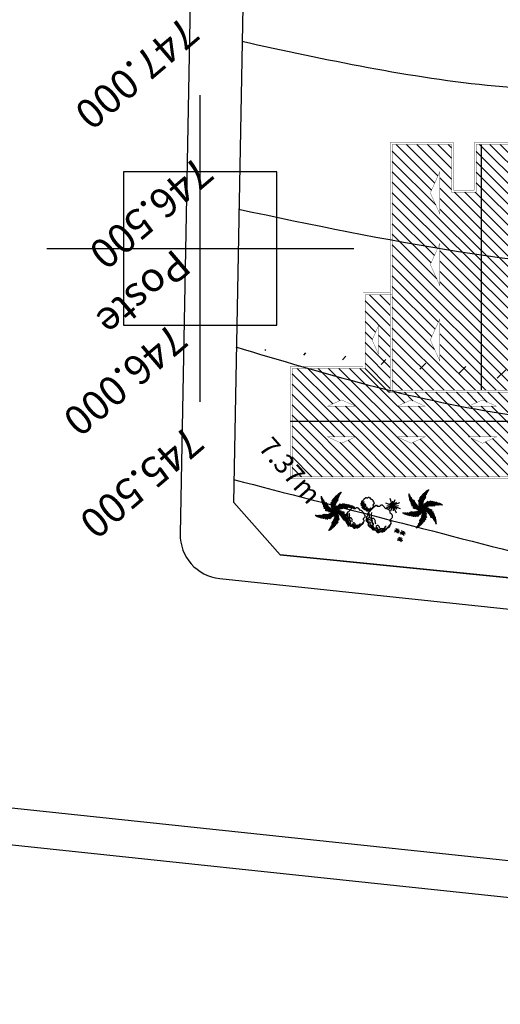
# Model space of a CAD drawing. Units: metres. Extents: x 11250.2 to 11334.3, y -158.2 to -98.8.
# Drawn here: x 11322.9 to 11326, y -140.3 to -133.9 of the extents above; entities that cross this region are included whole.
import ezdxf
from ezdxf.enums import TextEntityAlignment as Align

# ---------------------------------------------------------------- set-up
doc = ezdxf.new("R2010")
doc.units = ezdxf.units.M
doc.header["$LTSCALE"] = 2.5
doc.header["$MEASUREMENT"] = 0
doc.header["$PDMODE"] = 66
doc.header["$PDSIZE"] = -0.1
doc.layers.get('0').update_dxf_attribs({"linetype": 'CONTINUOUS'})
for name, color, linetype in [('01', 1, 'CONTINUOUS'), ('0PAISAGISMO', 114, 'CONTINUOUS'), ('ARVORES', 76, 'CONTINUOUS'), ('ESQUAD', 3, 'CONTINUOUS'), ('PONTO', 7, 'CONTINUOUS')]:
    doc.layers.add(name, color=color, linetype=linetype)
doc.styles.add('1mm', font='ROMANS.shx', dxfattribs={"height": 10})

# ---------------------------------------------------------------- blocks, each defined once
blk = doc.blocks.new('Palm2')
for points in [[(-0.181, 1.223), (-0.115, 1.387)], [(-0.134, 1.339), (-0.144, 1.372)], [(-0.126, 1.359), (-0.132, 1.383)], [(-0.126, 1.359), (-0.103, 1.379)], [(-0.118, 1.38), (-0.12, 1.395)], [(-0.118, 1.38), (-0.105, 1.394)], [(-0.253, 0.487), (-0.442, 0.686)], [(-0.259, 0.549), (-0.438, 0.735)], [(-0.264, 0.602), (-0.429, 0.766)], [(-0.266, 0.629), (-0.416, 0.788)], [(-0.262, 0.684), (-0.406, 0.815)], [(-0.257, 0.745), (-0.393, 0.87)], [(-0.254, 0.789), (-0.381, 0.896)], [(-0.252, 0.808), (-0.377, 0.923)], [(-0.247, 0.872), (-0.354, 1.009)], [(-0.251, 0.827), (-0.354, 0.967)], [(-0.244, 0.895), (-0.332, 1.032)], [(-0.236, 0.937), (-0.314, 1.063)], [(-0.23, 0.969), (-0.299, 1.099)], [(-0.22, 1.019), (-0.287, 1.125)], [(-0.217, 1.035), (-0.277, 1.139)], [(0, 0), (-0.161, 0.144), (-0.239, 0.343), (-0.266, 0.629), (-0.246, 0.888), (-0.181, 1.223)], [(-0.266, 0.622), (-0.144, 0.897)], [(-0.264, 0.602), (-0.152, 0.842)], [(-0.262, 0.684), (-0.165, 0.912)], [(-0.259, 0.549), (-0.129, 0.867)], [(-0.209, 1.079), (-0.257, 1.174)], [(-0.257, 0.745), (-0.165, 0.959)], [(-0.253, 0.487), (-0.127, 0.839)], [(-0.251, 0.827), (-0.165, 1.001)], [(-0.248, 0.44), (-0.106, 0.818)], [(-0.244, 0.895), (-0.158, 1.06)], [(-0.202, 1.115), (-0.243, 1.207)], [(-0.242, 0.381), (-0.128, 0.738)], [(-0.196, 1.146), (-0.237, 1.226)], [(-0.23, 0.969), (-0.142, 1.085)], [(-0.193, 1.157), (-0.229, 1.245)], [(-0.19, 1.176), (-0.221, 1.266)], [(-0.22, 1.019), (-0.14, 1.106)], [(-0.217, 1.035), (-0.145, 1.118)], [(-0.185, 1.2), (-0.213, 1.28)], [(-0.209, 1.079), (-0.151, 1.14)], [(-0.177, 1.233), (-0.206, 1.29)], [(-0.204, 1.101), (-0.144, 1.179)], [(-0.196, 1.146), (-0.143, 1.197)], [(-0.168, 1.255), (-0.194, 1.299)], [(-0.161, 1.271), (-0.191, 1.312)], [(-0.19, 1.176), (-0.132, 1.212)], [(-0.185, 1.2), (-0.133, 1.227)], [(-0.182, 1.216), (-0.13, 1.239)], [(-0.156, 1.286), (-0.18, 1.331)], [(-0.177, 1.233), (-0.128, 1.263)], [(-0.168, 1.255), (-0.125, 1.288)], [(-0.15, 1.3), (-0.166, 1.344)], [(-0.158, 1.279), (-0.115, 1.31)], [(-0.156, 1.286), (-0.114, 1.324)], [(-0.141, 1.322), (-0.153, 1.357)], [(-0.149, 1.303), (-0.112, 1.341)], [(-0.141, 1.322), (-0.11, 1.345)], [(-0.134, 1.339), (-0.108, 1.359)], [(0, 0), (0.045, 0.211), (0.178, 0.378), (0.412, 0.545), (0.646, 0.657), (0.969, 0.768)], [(0.209, 0.4), (0.304, 0.726)], [(0.257, 0.435), (0.335, 0.705)], [(0.295, 0.462), (0.373, 0.726)], [(0.346, 0.498), (0.417, 0.747)], [(0.39, 0.529), (0.448, 0.754)], [(0.412, 0.545), (0.474, 0.754)], [(0.461, 0.569), (0.503, 0.759)], [(0.516, 0.595), (0.557, 0.775)], [(0.556, 0.614), (0.585, 0.778)], [(0.574, 0.622), (0.611, 0.788)], [(0.59, 0.63), (0.66, 0.79)], [(0.631, 0.65), (0.697, 0.811)], [(0.653, 0.659), (0.728, 0.803)], [(0.694, 0.673), (0.764, 0.803)], [(0.725, 0.684), (0.803, 0.809)], [(0.725, 0.684), (0.869, 0.665)], [(0.772, 0.7), (0.831, 0.811)], [(0.772, 0.7), (0.887, 0.674)], [(0.787, 0.705), (0.848, 0.809)], [(0.787, 0.705), (0.896, 0.685)], [(0.83, 0.72), (0.888, 0.81)], [(0.83, 0.72), (0.912, 0.701)], [(0.851, 0.728), (0.95, 0.714)], [(0.865, 0.732), (0.924, 0.814)], [(0.894, 0.742), (0.943, 0.818)], [(0.894, 0.742), (0.965, 0.722)], [(0.906, 0.746), (0.964, 0.821)], [(0.924, 0.753), (0.986, 0.824)], [(0.924, 0.753), (0.983, 0.721)], [(0.946, 0.76), (1.002, 0.824)], [(0.946, 0.76), (0.996, 0.728)], [(0.962, 0.766), (1.008, 0.732)], [(0.969, 0.768), (1.144, 0.793)], [(0.979, 0.77), (1.015, 0.824)], [(0.979, 0.77), (1.03, 0.742)], [(1.002, 0.773), (1.027, 0.818)], [(1.002, 0.773), (1.053, 0.753)], [(1.02, 0.775), (1.041, 0.821)], [(1.028, 0.777), (1.077, 0.754)], [(1.035, 0.778), (1.063, 0.821)], [(1.035, 0.778), (1.09, 0.761)], [(1.051, 0.78), (1.081, 0.815)], [(1.054, 0.78), (1.105, 0.767)], [(1.075, 0.783), (1.098, 0.811)], [(1.075, 0.783), (1.11, 0.768)], [(1.092, 0.786), (1.116, 0.81)], [(1.092, 0.786), (1.123, 0.773)], [(1.113, 0.789), (1.131, 0.806)], [(1.113, 0.789), (1.143, 0.779)], [(1.137, 0.792), (1.148, 0.801)], [(1.137, 0.792), (1.155, 0.788)], [(-1.254, 0.588), (-1.268, 0.594)], [(-1.24, 0.57), (-1.264, 0.577)], [(-1.254, 0.588), (-1.26, 0.606)], [(-1.227, 0.553), (-1.26, 0.561)], [(-1.149, 0.455), (-1.259, 0.594)], [(-1.216, 0.539), (-1.251, 0.546)], [(-1.24, 0.57), (-1.246, 0.6)], [(-1.201, 0.52), (-1.246, 0.528)], [(-1.191, 0.508), (-1.243, 0.51)], [(-1.182, 0.496), (-1.232, 0.491)], [(-1.227, 0.553), (-1.231, 0.586)], [(-1.171, 0.482), (-1.222, 0.481)], [(-1.156, 0.463), (-1.221, 0.467)], [(-1.216, 0.539), (-1.22, 0.577)], [(-1.203, 0.523), (-1.217, 0.573)], [(-1.132, 0.439), (-1.215, 0.455)], [(-1.114, 0.424), (-1.207, 0.442)], [(-1.191, 0.508), (-1.204, 0.563)], [(-1.099, 0.411), (-1.193, 0.424)], [(-1.187, 0.502), (-1.192, 0.555)], [(-1.09, 0.403), (-1.18, 0.408)], [(-1.171, 0.482), (-1.178, 0.536)], [(-1.067, 0.383), (-1.167, 0.393)], [(-1.156, 0.463), (-1.158, 0.521)], [(0, 0), (-0.205, -0.067), (-0.417, -0.035), (-0.678, 0.084), (-0.892, 0.231), (-1.149, 0.455)], [(-1.039, 0.359), (-1.145, 0.364)], [(-1.144, 0.451), (-1.138, 0.507)], [(-1.132, 0.439), (-1.129, 0.499)], [(-1.005, 0.329), (-1.125, 0.33)], [(-0.993, 0.319), (-1.118, 0.314)], [(-1.114, 0.424), (-1.116, 0.491)], [(-1.09, 0.403), (-1.108, 0.475)], [(-0.954, 0.286), (-1.102, 0.291)], [(-1.056, 0.373), (-1.093, 0.465)], [(-0.93, 0.264), (-1.078, 0.26)], [(-1.039, 0.359), (-1.063, 0.439)], [(-0.897, 0.236), (-1.06, 0.228)], [(-0.878, 0.222), (-1.051, 0.198)], [(-1.005, 0.329), (-1.041, 0.434)], [(-0.993, 0.319), (-1.027, 0.432)], [(-0.841, 0.196), (-1.015, 0.177)], [(-0.954, 0.286), (-1.011, 0.42)], [(-0.897, 0.236), (-0.997, 0.393)], [(-0.826, 0.186), (-0.988, 0.135)], [(-0.81, 0.175), (-0.966, 0.118)], [(-0.774, 0.15), (-0.95, 0.095)], [(-0.841, 0.196), (-0.949, 0.358)], [(-0.774, 0.15), (-0.913, 0.337)], [(-0.723, 0.115), (-0.909, 0.056)], [(-0.678, 0.084), (-0.89, 0.034)], [(-0.653, 0.073), (-0.877, 0.011)], [(-0.723, 0.115), (-0.872, 0.313)], [(-0.605, 0.051), (-0.855, -0.012)], [(-0.672, 0.081), (-0.849, 0.323)], [(-0.605, 0.051), (-0.815, 0.322)], [(-0.548, 0.025), (-0.815, -0.039)], [(-0.653, 0.073), (-0.805, 0.289)], [(-0.548, 0.025), (-0.79, 0.309)], [(-0.505, 0.005), (-0.778, -0.063)], [(-0.505, 0.005), (-0.762, 0.317)], [(-0.451, -0.019), (-0.704, 0.258)], [(-0.399, -0.038), (-0.642, 0.213)], [(-0.353, -0.045), (-0.569, 0.165)], [(-0.311, -0.051), (-0.502, 0.126)], [(-0.225, 0.308), (-0.492, 0.455)], [(-0.215, 0.283), (-0.492, 0.419)], [(-0.242, 0.381), (-0.477, 0.626)], [(-0.227, 0.313), (-0.463, 0.49)], [(-0.238, -0.062), (-0.459, 0.098)], [(-0.2, 0.244), (-0.456, 0.363)], [(-0.248, 0.44), (-0.443, 0.642)], [(-0.232, 0.327), (-0.43, 0.542)], [(-0.159, -0.052), (-0.4, 0.084)], [(-0.173, 0.175), (-0.396, 0.311)], [(-0.055, 0.05), (-0.38, 0.209)], [(-0.124, 0.112), (-0.372, 0.276)], [(-0.071, -0.023), (-0.325, 0.083)], [(0, 0), (-0.281, 0.105)], [(0, 0), (-0.278, 0.123)], [(-0.232, 0.327), (-0.136, 0.662)], [(-0.215, 0.283), (-0.142, 0.576)], [(-0.2, 0.244), (-0.142, 0.498)], [(-0.173, 0.175), (-0.145, 0.446)], [(-0.124, 0.112), (-0.127, 0.388)], [(-0.055, 0.05), (-0.091, 0.323)], [(0, 0), (-0.05, 0.296)], [(0, 0), (-0.032, 0.302)], [(0.015, 0.073), (-0.009, 0.434)], [(0, 0), (0.231, 0.191)], [(0, 0), (0.245, 0.179)], [(0, 0), (0.205, 0.067), (0.417, 0.035), (0.678, -0.084), (0.892, -0.231), (1.149, -0.455)], [(0.015, 0.073), (0.234, 0.24)], [(0.034, 0.164), (0.053, 0.46)], [(0.034, 0.164), (0.273, 0.305)], [(0.065, 0.237), (0.071, 0.498)], [(0.065, 0.237), (0.314, 0.349)], [(0.071, 0.023), (0.371, 0.225)], [(0.071, 0.023), (0.325, -0.083)], [(0.111, 0.295), (0.086, 0.576)], [(0.111, 0.295), (0.361, 0.372)], [(0.138, 0.328), (0.118, 0.635)], [(0.138, 0.328), (0.428, 0.411)], [(0.154, 0.348), (0.149, 0.654)], [(0.158, 0.353), (0.192, 0.646)], [(0.159, 0.052), (0.425, 0.184)], [(0.159, 0.052), (0.4, -0.084)], [(0.167, 0.364), (0.255, 0.643)], [(0.167, 0.364), (0.505, 0.449)], [(0.209, 0.4), (0.575, 0.48)], [(0.238, 0.062), (0.467, 0.188)], [(0.238, 0.062), (0.459, -0.098)], [(0.257, 0.435), (0.655, 0.501)], [(0.295, 0.462), (0.663, 0.529)], [(0.311, 0.051), (0.542, 0.213)], [(0.311, 0.051), (0.502, -0.126)], [(0.346, 0.498), (0.686, 0.545)], [(0.353, 0.045), (0.609, 0.216)], [(0.353, 0.045), (0.569, -0.165)], [(0.379, 0.041), (0.64, 0.198)], [(0.385, 0.04), (0.655, 0.156)], [(0.39, 0.529), (0.653, 0.553)], [(0.399, 0.038), (0.684, 0.101)], [(0.399, 0.038), (0.642, -0.213)], [(0.406, 0.541), (0.704, 0.573)], [(0.451, 0.019), (0.78, 0.1)], [(0.451, 0.019), (0.704, -0.258)], [(0.461, 0.569), (0.707, 0.599)], [(0.505, -0.005), (0.778, 0.063)], [(0.516, 0.595), (0.748, 0.622)], [(0.548, -0.025), (0.815, 0.039)], [(0.59, 0.63), (0.785, 0.643)], [(0.605, -0.051), (0.855, 0.012)], [(0.653, 0.659), (0.839, 0.666)], [(0, 0), (-0.045, -0.211), (-0.178, -0.378), (-0.412, -0.545), (-0.646, -0.657), (-0.969, -0.768)], [(-0.772, -0.7), (-0.887, -0.674)], [(-0.725, -0.684), (-0.869, -0.665)], [(-0.653, -0.659), (-0.839, -0.666)], [(-0.59, -0.63), (-0.785, -0.643)], [(-0.451, -0.019), (-0.78, -0.1)], [(-0.694, -0.673), (-0.764, -0.803)], [(-0.516, -0.595), (-0.748, -0.622)], [(-0.653, -0.659), (-0.728, -0.803)], [(-0.461, -0.569), (-0.707, -0.599)], [(-0.406, -0.541), (-0.704, -0.573)], [(-0.631, -0.65), (-0.697, -0.811)], [(-0.346, -0.498), (-0.686, -0.545)], [(-0.399, -0.038), (-0.684, -0.101)], [(-0.295, -0.462), (-0.663, -0.529)], [(-0.59, -0.63), (-0.66, -0.79)], [(-0.385, -0.04), (-0.655, -0.156)], [(-0.257, -0.435), (-0.655, -0.501)], [(-0.39, -0.529), (-0.653, -0.553)], [(-0.379, -0.041), (-0.64, -0.198)], [(-0.574, -0.622), (-0.611, -0.788)], [(-0.353, -0.045), (-0.609, -0.216)], [(-0.556, -0.614), (-0.585, -0.778)], [(-0.209, -0.4), (-0.575, -0.48)], [(-0.516, -0.595), (-0.557, -0.775)], [(-0.311, -0.051), (-0.542, -0.213)], [(-0.167, -0.364), (-0.505, -0.449)], [(-0.461, -0.569), (-0.503, -0.759)], [(-0.412, -0.545), (-0.474, -0.754)], [(-0.238, -0.062), (-0.467, -0.188)], [(-0.39, -0.529), (-0.448, -0.754)], [(-0.138, -0.328), (-0.428, -0.411)], [(-0.159, -0.052), (-0.425, -0.184)], [(-0.346, -0.498), (-0.417, -0.747)], [(-0.295, -0.462), (-0.373, -0.726)], [(-0.071, -0.023), (-0.371, -0.225)], [(-0.111, -0.295), (-0.361, -0.372)], [(-0.257, -0.435), (-0.335, -0.705)], [(-0.065, -0.237), (-0.314, -0.349)], [(-0.209, -0.4), (-0.304, -0.726)], [(-0.034, -0.164), (-0.273, -0.305)], [(-0.167, -0.364), (-0.255, -0.643)], [(0, 0), (-0.245, -0.179)], [(-0.015, -0.073), (-0.234, -0.24)], [(0, 0), (-0.231, -0.191)], [(-0.158, -0.353), (-0.192, -0.646)], [(-0.154, -0.348), (-0.149, -0.654)], [(-0.138, -0.328), (-0.118, -0.635)], [(-0.111, -0.295), (-0.086, -0.576)], [(-0.065, -0.237), (-0.071, -0.498)], [(-0.034, -0.164), (-0.053, -0.46)], [(-0.015, -0.073), (0.009, -0.434)], [(0, 0), (0.161, -0.144), (0.239, -0.343), (0.266, -0.629), (0.246, -0.888), (0.181, -1.223)], [(0, 0), (0.032, -0.302)], [(0, 0), (0.05, -0.296)], [(0, 0), (0.281, -0.105)], [(0, 0), (0.278, -0.123)], [(0.055, -0.05), (0.091, -0.323)], [(0.055, -0.05), (0.38, -0.209)], [(0.248, -0.44), (0.106, -0.818)], [(0.124, -0.112), (0.127, -0.388)], [(0.124, -0.112), (0.372, -0.276)], [(0.253, -0.487), (0.127, -0.839)], [(0.242, -0.381), (0.128, -0.738)], [(0.259, -0.549), (0.129, -0.867)], [(0.232, -0.327), (0.136, -0.662)], [(0.2, -0.244), (0.142, -0.498)], [(0.215, -0.283), (0.142, -0.576)], [(0.266, -0.622), (0.144, -0.897)], [(0.173, -0.175), (0.145, -0.446)], [(0.264, -0.602), (0.152, -0.842)], [(0.173, -0.175), (0.396, -0.311)], [(0.2, -0.244), (0.456, -0.363)], [(0.215, -0.283), (0.492, -0.419)], [(0.225, -0.308), (0.492, -0.455)], [(0.227, -0.313), (0.463, -0.49)], [(0.232, -0.327), (0.43, -0.542)], [(0.242, -0.381), (0.477, -0.626)], [(0.248, -0.44), (0.443, -0.642)], [(0.253, -0.487), (0.442, -0.686)], [(0.259, -0.549), (0.438, -0.735)], [(0.264, -0.602), (0.429, -0.766)], [(0.266, -0.629), (0.416, -0.788)], [(0.505, -0.005), (0.762, -0.317)], [(0.548, -0.025), (0.79, -0.309)], [(0.605, -0.051), (0.815, -0.322)], [(0.653, -0.073), (0.877, -0.011)], [(0.653, -0.073), (0.805, -0.289)], [(0.672, -0.081), (0.849, -0.323)], [(0.678, -0.084), (0.89, -0.034)], [(0.723, -0.115), (0.909, -0.056)], [(0.723, -0.115), (0.872, -0.313)], [(0.774, -0.15), (0.95, -0.095)], [(0.774, -0.15), (0.913, -0.337)], [(0.81, -0.175), (0.966, -0.118)], [(0.826, -0.186), (0.988, -0.135)], [(0.841, -0.196), (1.015, -0.177)], [(0.841, -0.196), (0.949, -0.358)], [(0.878, -0.222), (1.051, -0.198)], [(0.897, -0.236), (1.06, -0.228)], [(0.897, -0.236), (0.997, -0.393)], [(0.93, -0.264), (1.078, -0.26)], [(0.954, -0.286), (1.102, -0.291)], [(0.954, -0.286), (1.011, -0.42)], [(0.993, -0.319), (1.118, -0.314)], [(0.993, -0.319), (1.027, -0.432)], [(1.005, -0.329), (1.125, -0.33)], [(1.005, -0.329), (1.041, -0.434)], [(1.039, -0.359), (1.145, -0.364)], [(1.039, -0.359), (1.063, -0.439)], [(1.056, -0.373), (1.093, -0.465)], [(1.067, -0.383), (1.167, -0.393)], [(1.09, -0.403), (1.18, -0.408)], [(1.09, -0.403), (1.108, -0.475)], [(1.099, -0.411), (1.193, -0.424)], [(1.114, -0.424), (1.207, -0.442)], [(1.114, -0.424), (1.116, -0.491)], [(1.132, -0.439), (1.129, -0.499)], [(1.132, -0.439), (1.215, -0.455)], [(1.144, -0.451), (1.138, -0.507)], [(1.149, -0.455), (1.259, -0.594)], [(1.156, -0.463), (1.221, -0.467)], [(1.156, -0.463), (1.158, -0.521)], [(1.171, -0.482), (1.222, -0.481)], [(1.171, -0.482), (1.178, -0.536)], [(1.182, -0.496), (1.232, -0.491)], [(1.187, -0.502), (1.192, -0.555)], [(1.191, -0.508), (1.243, -0.51)], [(1.191, -0.508), (1.204, -0.563)], [(1.201, -0.52), (1.246, -0.528)], [(1.203, -0.523), (1.217, -0.573)], [(1.216, -0.539), (1.251, -0.546)], [(1.216, -0.539), (1.22, -0.577)], [(1.227, -0.553), (1.26, -0.561)], [(1.227, -0.553), (1.231, -0.586)], [(1.24, -0.57), (1.246, -0.6)], [(1.24, -0.57), (1.264, -0.577)], [(1.254, -0.588), (1.26, -0.606)], [(1.254, -0.588), (1.268, -0.594)], [(-1.137, -0.792), (-1.155, -0.788)], [(-1.137, -0.792), (-1.148, -0.801)], [(-0.969, -0.768), (-1.144, -0.793)], [(-1.113, -0.789), (-1.143, -0.779)], [(-1.113, -0.789), (-1.131, -0.806)], [(-1.092, -0.786), (-1.123, -0.773)], [(-1.092, -0.786), (-1.116, -0.81)], [(-1.075, -0.783), (-1.11, -0.768)], [(-1.054, -0.78), (-1.105, -0.767)], [(-1.075, -0.783), (-1.098, -0.811)], [(-1.035, -0.778), (-1.09, -0.761)], [(-1.051, -0.78), (-1.081, -0.815)], [(-1.028, -0.777), (-1.077, -0.754)], [(-1.035, -0.778), (-1.063, -0.821)], [(-1.002, -0.773), (-1.053, -0.753)], [(-1.02, -0.775), (-1.041, -0.821)], [(-0.979, -0.77), (-1.03, -0.742)], [(-1.002, -0.773), (-1.027, -0.818)], [(-0.979, -0.77), (-1.015, -0.824)], [(-0.962, -0.766), (-1.008, -0.732)], [(-0.946, -0.76), (-1.002, -0.824)], [(-0.946, -0.76), (-0.996, -0.728)], [(-0.924, -0.753), (-0.986, -0.824)], [(-0.924, -0.753), (-0.983, -0.721)], [(-0.894, -0.742), (-0.965, -0.722)], [(-0.906, -0.746), (-0.964, -0.821)], [(-0.851, -0.728), (-0.95, -0.714)], [(-0.894, -0.742), (-0.943, -0.818)], [(-0.865, -0.732), (-0.924, -0.814)], [(-0.83, -0.72), (-0.912, -0.701)], [(-0.787, -0.705), (-0.896, -0.685)], [(-0.83, -0.72), (-0.888, -0.81)], [(-0.787, -0.705), (-0.848, -0.809)], [(-0.772, -0.7), (-0.831, -0.811)], [(-0.725, -0.684), (-0.803, -0.809)], [(0.126, -1.359), (0.103, -1.379)], [(0.134, -1.339), (0.108, -1.359)], [(0.141, -1.322), (0.11, -1.345)], [(0.149, -1.303), (0.112, -1.341)], [(0.156, -1.286), (0.114, -1.324)], [(0.181, -1.223), (0.115, -1.387)], [(0.158, -1.279), (0.115, -1.31)], [(0.168, -1.255), (0.125, -1.288)], [(0.126, -1.359), (0.132, -1.383)], [(0.177, -1.233), (0.128, -1.263)], [(0.182, -1.216), (0.13, -1.239)], [(0.19, -1.176), (0.132, -1.212)], [(0.185, -1.2), (0.133, -1.227)], [(0.134, -1.339), (0.144, -1.372)], [(0.22, -1.019), (0.14, -1.106)], [(0.141, -1.322), (0.153, -1.357)], [(0.23, -0.969), (0.142, -1.085)], [(0.196, -1.146), (0.143, -1.197)], [(0.204, -1.101), (0.144, -1.179)], [(0.217, -1.035), (0.145, -1.118)], [(0.15, -1.3), (0.166, -1.344)], [(0.209, -1.079), (0.151, -1.14)], [(0.156, -1.286), (0.18, -1.331)], [(0.244, -0.895), (0.158, -1.06)], [(0.161, -1.271), (0.191, -1.312)], [(0.262, -0.684), (0.165, -0.912)], [(0.257, -0.745), (0.165, -0.959)], [(0.251, -0.827), (0.165, -1.001)], [(0.168, -1.255), (0.194, -1.299)], [(0.177, -1.233), (0.206, -1.29)], [(0.185, -1.2), (0.213, -1.28)], [(0.19, -1.176), (0.221, -1.266)], [(0.193, -1.157), (0.229, -1.245)], [(0.196, -1.146), (0.237, -1.226)], [(0.202, -1.115), (0.243, -1.207)], [(0.209, -1.079), (0.257, -1.174)], [(0.217, -1.035), (0.277, -1.139)], [(0.22, -1.019), (0.287, -1.125)], [(0.23, -0.969), (0.299, -1.099)], [(0.236, -0.937), (0.314, -1.063)], [(0.244, -0.895), (0.332, -1.032)], [(0.247, -0.872), (0.354, -1.009)], [(0.251, -0.827), (0.354, -0.967)], [(0.252, -0.808), (0.377, -0.923)], [(0.254, -0.789), (0.381, -0.896)], [(0.257, -0.745), (0.393, -0.87)], [(0.262, -0.684), (0.406, -0.815)], [(0.118, -1.38), (0.105, -1.394)], [(0.118, -1.38), (0.12, -1.395)]]:
    blk.add_lwpolyline(points)
blk = doc.blocks.new('arb1')
at = {"layer": 'ESQUAD'}
for p, q in [((0.005, 0), (-0.173, -0.059)), ((-0.138, 0.054), (0.143, -0.049)), ((-0.104, 0), (0.133, 0.01)), ((0.069, -0.173), (-0.074, 0.178)), ((-0.074, 0.094), (0.094, -0.089)), ((-0.064, -0.173), (0.074, 0.183)), ((-0.059, -0.069), (0.084, 0.099)), ((-0.005, 0), (0.183, 0.089)), ((0.005, -0.139), (0, 0.144))]:
    blk.add_line(p, q, dxfattribs=at)
blk = doc.blocks.new('arbusto')
at = {"layer": '0PAISAGISMO', "linetype": 'Continuous'}
for p, q in [((-0.644, 0.565), (-0.651, 0.559)), ((-0.632, 0.591), (-0.644, 0.585)), ((-0.644, 0.585), (-0.644, 0.565)), ((-0.619, 0.597), (-0.632, 0.591)), ((-0.581, 0.61), (-0.619, 0.597)), ((-0.491, 0.61), (-0.581, 0.61)), ((-0.479, 0.597), (-0.536, 0.597)), ((-0.466, 0.674), (-0.479, 0.667)), ((-0.479, 0.667), (-0.479, 0.597)), ((-0.453, 0.712), (-0.466, 0.674)), ((-0.44, 0.725), (-0.453, 0.712)), ((-0.058, 0.725), (-0.44, 0.725)), ((-0.44, 0.565), (-0.428, 0.578)), ((-0.44, 0.559), (-0.44, 0.565)), ((-0.428, 0.578), (-0.415, 0.578)), ((-0.415, 0.578), (-0.421, 0.572)), ((-0.421, 0.572), (-0.421, 0.534)), ((-0.409, 0.636), (-0.415, 0.597)), ((-0.415, 0.597), (-0.415, 0.578)), ((-0.415, 0.578), (-0.409, 0.585)), ((-0.402, 0.642), (-0.409, 0.636)), ((-0.409, 0.585), (-0.402, 0.597)), ((-0.396, 0.655), (-0.402, 0.642)), ((-0.402, 0.597), (-0.389, 0.597)), ((-0.389, 0.661), (-0.396, 0.655)), ((-0.16, 0.661), (-0.389, 0.661)), ((-0.389, 0.597), (-0.377, 0.604)), ((-0.377, 0.604), (-0.37, 0.61)), ((-0.37, 0.61), (-0.364, 0.616)), ((-0.364, 0.616), (-0.358, 0.623)), ((-0.358, 0.623), (-0.351, 0.623)), ((-0.351, 0.763), (-0.351, 0.738)), ((-0.338, 0.763), (-0.351, 0.763)), ((-0.351, 0.623), (-0.345, 0.629)), ((-0.345, 0.629), (-0.313, 0.629)), ((-0.338, 0.769), (-0.338, 0.763)), ((-0.255, 0.769), (-0.338, 0.769)), ((-0.313, 0.629), (-0.3, 0.623)), ((-0.3, 0.585), (-0.313, 0.572)), ((-0.313, 0.572), (-0.313, 0.553)), ((-0.3, 0.623), (-0.3, 0.629)), ((-0.294, 0.597), (-0.3, 0.585)), ((-0.281, 0.61), (-0.294, 0.597)), ((-0.275, 0.616), (-0.281, 0.61)), ((-0.268, 0.623), (-0.275, 0.616)), ((-0.255, 0.629), (-0.268, 0.623)), ((-0.243, 0.763), (-0.255, 0.769)), ((-0.236, 0.629), (-0.255, 0.629)), ((-0.204, 0.757), (-0.243, 0.763)), ((-0.185, 0.623), (-0.236, 0.629)), ((-0.198, 0.75), (-0.204, 0.757)), ((-0.122, 0.75), (-0.198, 0.75)), ((-0.109, 0.616), (-0.185, 0.623)), ((-0.115, 0.744), (-0.122, 0.75)), ((-0.102, 0.738), (-0.115, 0.744)), ((-0.051, 0.616), (-0.109, 0.616)), ((-0.064, 0.738), (-0.102, 0.738)), ((-0.051, 0.744), (-0.064, 0.738)), ((-0.02, 0.718), (-0.058, 0.725)), ((-0.045, 0.75), (-0.051, 0.744)), ((-0.039, 0.757), (-0.045, 0.75)), ((-0.032, 0.763), (-0.039, 0.757)), ((-0.02, 0.763), (-0.032, 0.763)), ((-0.013, 0.769), (-0.02, 0.763)), ((0.044, 0.718), (-0.02, 0.718)), ((0, 0.776), (-0.013, 0.769)), ((0.076, 0.776), (0, 0.776)), ((0.082, 0.712), (0.044, 0.718)), ((0.076, 0.769), (0.076, 0.776)), ((0.082, 0.769), (0.076, 0.769)), ((0.095, 0.757), (0.082, 0.769)), ((0.095, 0.712), (0.082, 0.712)), ((0.102, 0.75), (0.095, 0.757)), ((0.146, 0.706), (0.095, 0.712)), ((0.121, 0.75), (0.102, 0.75)), ((0.127, 0.744), (0.121, 0.75)), ((0.133, 0.744), (0.127, 0.744)), ((0.14, 0.731), (0.133, 0.744)), ((0.14, 0.725), (0.14, 0.731)), ((0.153, 0.725), (0.14, 0.725)), ((0.197, 0.699), (0.146, 0.706)), ((0.159, 0.718), (0.153, 0.725)), ((0.197, 0.706), (0.159, 0.718)), ((0.261, 0.693), (0.197, 0.706)), ((0.21, 0.699), (0.197, 0.699)), ((0.223, 0.693), (0.21, 0.699)), ((0.274, 0.68), (0.223, 0.693)), ((0.274, 0.687), (0.261, 0.693)), ((0.287, 0.687), (0.274, 0.687)), ((0.287, 0.674), (0.274, 0.68)), ((0.293, 0.674), (0.287, 0.674)), ((0.299, 0.667), (0.293, 0.674)), ((0.299, 0.655), (0.299, 0.667)), ((0.306, 0.642), (0.299, 0.655)), ((0.306, 0.629), (0.306, 0.642)), ((0.312, 0.623), (0.306, 0.629)), ((0.318, 0.585), (0.312, 0.623)), ((0.325, 0.546), (0.318, 0.585)), ((-0.753, 0.018), (-0.759, 0.005)), ((-0.759, 0.005), (-0.759, -0.097)), ((-0.746, 0.037), (-0.753, 0.03)), ((-0.753, 0.03), (-0.753, 0.018)), ((-0.74, 0.075), (-0.746, 0.037)), ((-0.734, 0.081), (-0.74, 0.075)), ((-0.727, 0.107), (-0.734, 0.094)), ((-0.734, 0.094), (-0.734, 0.081)), ((-0.721, 0.292), (-0.727, 0.285)), ((-0.727, 0.285), (-0.727, 0.107)), ((-0.708, 0.298), (-0.721, 0.292)), ((-0.708, 0.241), (-0.715, 0.234)), ((-0.715, 0.234), (-0.715, 0.12)), ((-0.702, 0.304), (-0.708, 0.298)), ((-0.702, 0.241), (-0.708, 0.241)), ((-0.689, 0.317), (-0.702, 0.304)), ((-0.695, 0.247), (-0.702, 0.241)), ((-0.683, 0.26), (-0.695, 0.247)), ((-0.683, 0.323), (-0.689, 0.317)), ((-0.676, 0.005), (-0.689, -0.002)), ((-0.67, 0.33), (-0.683, 0.323)), ((-0.676, 0.26), (-0.683, 0.26)), ((-0.664, 0.266), (-0.676, 0.26)), ((-0.67, 0.024), (-0.676, 0.018)), ((-0.676, 0.018), (-0.676, 0.005)), ((-0.657, 0.343), (-0.67, 0.33)), ((-0.657, 0.024), (-0.67, 0.024)), ((-0.651, 0.272), (-0.664, 0.266)), ((-0.651, 0.349), (-0.657, 0.343)), ((-0.657, 0.228), (-0.657, 0.024)), ((-0.651, 0.559), (-0.651, 0.47)), ((-0.651, 0.47), (-0.644, 0.464)), ((-0.644, 0.355), (-0.651, 0.349)), ((-0.644, 0.285), (-0.651, 0.272)), ((-0.644, 0.464), (-0.644, 0.457)), ((-0.644, 0.457), (-0.638, 0.451)), ((-0.638, 0.368), (-0.644, 0.355)), ((-0.638, 0.285), (-0.644, 0.285)), ((-0.638, 0.451), (-0.638, 0.368)), ((-0.632, 0.292), (-0.638, 0.285)), ((-0.632, 0.221), (-0.638, 0.215)), ((-0.638, 0.215), (-0.638, 0.17)), ((-0.638, 0.17), (-0.632, 0.17)), ((-0.632, 0.005), (-0.638, -0.002)), ((-0.625, 0.464), (-0.632, 0.451)), ((-0.632, 0.451), (-0.632, 0.362)), ((-0.632, 0.362), (-0.625, 0.355)), ((-0.625, 0.298), (-0.632, 0.292)), ((-0.625, 0.234), (-0.632, 0.228)), ((-0.632, 0.228), (-0.632, 0.221)), ((-0.632, 0.17), (-0.625, 0.164)), ((-0.625, 0.024), (-0.632, 0.018)), ((-0.632, 0.018), (-0.632, 0.005)), ((-0.613, 0.47), (-0.625, 0.464)), ((-0.625, 0.355), (-0.625, 0.298)), ((-0.619, 0.241), (-0.625, 0.234)), ((-0.625, 0.164), (-0.619, 0.164)), ((-0.619, 0.03), (-0.625, 0.024)), ((-0.613, 0.247), (-0.619, 0.241)), ((-0.619, 0.164), (-0.606, 0.151)), ((-0.613, 0.03), (-0.619, 0.03)), ((-0.606, 0.508), (-0.613, 0.47)), ((-0.606, 0.247), (-0.613, 0.247)), ((-0.6, 0.043), (-0.613, 0.03)), ((-0.6, 0.515), (-0.606, 0.508)), ((-0.6, 0.253), (-0.606, 0.247)), ((-0.606, 0.151), (-0.606, 0.145)), ((-0.606, 0.145), (-0.593, 0.145)), ((-0.593, 0.521), (-0.6, 0.515)), ((-0.593, 0.26), (-0.6, 0.253)), ((-0.593, 0.049), (-0.6, 0.043)), ((-0.555, 0.534), (-0.593, 0.521)), ((-0.587, 0.266), (-0.593, 0.26)), ((-0.593, 0.145), (-0.587, 0.107)), ((-0.581, 0.056), (-0.593, 0.049)), ((-0.574, 0.272), (-0.587, 0.266)), ((-0.587, 0.107), (-0.581, 0.1)), ((-0.581, 0.1), (-0.581, 0.056)), ((-0.568, 0.272), (-0.574, 0.272)), ((-0.555, 0.285), (-0.568, 0.272)), ((-0.498, 0.534), (-0.555, 0.534)), ((-0.549, 0.298), (-0.555, 0.285)), ((-0.549, 0.476), (-0.549, 0.298)), ((-0.511, 0.476), (-0.549, 0.476)), ((-0.517, 0.069), (-0.517, 0.011)), ((-0.511, 0.069), (-0.517, 0.069)), ((-0.517, 0.011), (-0.511, -0.027)), ((-0.498, 0.483), (-0.504, 0.47)), ((-0.504, 0.47), (-0.504, 0.393)), ((-0.504, 0.393), (-0.491, 0.393)), ((-0.491, 0.489), (-0.498, 0.483)), ((-0.491, 0.26), (-0.498, 0.253)), ((-0.466, 0.502), (-0.491, 0.489)), ((-0.491, 0.393), (-0.485, 0.387)), ((-0.485, 0.272), (-0.491, 0.26)), ((-0.485, 0.387), (-0.479, 0.349)), ((-0.479, 0.279), (-0.485, 0.272)), ((-0.479, 0.349), (-0.479, 0.279)), ((-0.466, 0.209), (-0.479, 0.209)), ((-0.479, -0.065), (-0.479, 0.043)), ((-0.453, 0.515), (-0.466, 0.502)), ((-0.46, 0.215), (-0.466, 0.209)), ((-0.421, 0.215), (-0.46, 0.215)), ((-0.428, 0.527), (-0.453, 0.515)), ((-0.421, 0.534), (-0.428, 0.527)), ((-0.415, 0.228), (-0.421, 0.215)), ((-0.396, 0.228), (-0.415, 0.228)), ((-0.383, 0.234), (-0.396, 0.228)), ((-0.383, 0.515), (-0.389, 0.476)), ((-0.389, 0.476), (-0.389, 0.419)), ((-0.389, 0.419), (-0.383, 0.406)), ((-0.377, 0.521), (-0.383, 0.515)), ((-0.383, 0.406), (-0.377, 0.4)), ((-0.345, 0.272), (-0.383, 0.234)), ((-0.364, 0.534), (-0.377, 0.527)), ((-0.377, 0.527), (-0.377, 0.521)), ((-0.377, 0.4), (-0.37, 0.4)), ((-0.377, 0.056), (-0.377, 0.1)), ((-0.37, 0.049), (-0.377, 0.056)), ((-0.37, 0.4), (-0.358, 0.393)), ((-0.37, 0.037), (-0.37, 0.049)), ((-0.364, 0.03), (-0.37, 0.037)), ((-0.313, 0.54), (-0.364, 0.534)), ((-0.351, 0.03), (-0.364, 0.03)), ((-0.358, 0.393), (-0.345, 0.355)), ((-0.351, 0.024), (-0.351, 0.03)), ((-0.345, 0.011), (-0.351, 0.024)), ((-0.345, 0.355), (-0.345, 0.272)), ((-0.332, 0.005), (-0.345, 0.011)), ((-0.326, -0.033), (-0.332, 0.005)), ((-0.313, 0.553), (-0.306, 0.546)), ((-0.306, 0.54), (-0.313, 0.54)), ((-0.306, 0.546), (-0.306, 0.54)), ((0.331, 0.534), (0.325, 0.546)), ((0.338, 0.527), (0.331, 0.534)), ((0.35, 0.515), (0.338, 0.527)), ((0.42, 0.515), (0.35, 0.515)), ((0.459, 0.508), (0.42, 0.515)), ((0.51, 0.508), (0.459, 0.508)), ((0.516, 0.502), (0.51, 0.508)), ((0.554, 0.495), (0.516, 0.502)), ((0.567, 0.483), (0.554, 0.495)), ((0.573, 0.476), (0.567, 0.483)), ((0.586, 0.438), (0.573, 0.476)), ((0.624, 0.425), (0.586, 0.438)), ((0.637, 0.387), (0.624, 0.425)), ((0.644, 0.349), (0.637, 0.387)), ((0.656, 0.311), (0.644, 0.349)), ((0.656, 0.19), (0.656, 0.311)), ((0.663, 0.177), (0.656, 0.19)), ((0.663, 0.164), (0.663, 0.177)), ((0.675, 0.164), (0.663, 0.164)), ((0.682, 0.158), (0.675, 0.164)), ((0.688, 0.145), (0.682, 0.158)), ((0.701, 0.107), (0.688, 0.145)), ((0.707, 0.069), (0.701, 0.107)), ((0.707, -0.014), (0.707, 0.069)), ((-0.759, -0.097), (-0.753, -0.103)), ((-0.753, -0.103), (-0.746, -0.116)), ((-0.746, -0.116), (-0.74, -0.116)), ((-0.74, -0.116), (-0.734, -0.123)), ((-0.734, -0.123), (-0.721, -0.161)), ((-0.721, -0.161), (-0.67, -0.167)), ((-0.695, -0.027), (-0.702, -0.033)), ((-0.702, -0.033), (-0.702, -0.078)), ((-0.702, -0.078), (-0.695, -0.078)), ((-0.689, -0.008), (-0.695, -0.021)), ((-0.695, -0.021), (-0.695, -0.027)), ((-0.689, -0.002), (-0.689, -0.008)), ((-0.67, -0.167), (-0.657, -0.174)), ((-0.657, -0.174), (-0.657, -0.384)), ((-0.657, -0.384), (-0.651, -0.39)), ((-0.651, -0.39), (-0.644, -0.39)), ((-0.644, -0.39), (-0.638, -0.428)), ((-0.638, -0.002), (-0.638, -0.091)), ((-0.638, -0.091), (-0.632, -0.097)), ((-0.638, -0.428), (-0.625, -0.435)), ((-0.632, -0.097), (-0.619, -0.103)), ((-0.625, -0.435), (-0.542, -0.435)), ((-0.619, -0.103), (-0.606, -0.116)), ((-0.613, -0.205), (-0.619, -0.212)), ((-0.619, -0.212), (-0.619, -0.263)), ((-0.619, -0.263), (-0.613, -0.269)), ((-0.606, -0.205), (-0.613, -0.205)), ((-0.613, -0.269), (-0.613, -0.275)), ((-0.613, -0.275), (-0.6, -0.288)), ((-0.606, -0.116), (-0.593, -0.123)), ((-0.6, -0.288), (-0.593, -0.301)), ((-0.593, -0.123), (-0.587, -0.123)), ((-0.593, -0.301), (-0.581, -0.314)), ((-0.587, -0.123), (-0.581, -0.135)), ((-0.581, -0.135), (-0.574, -0.142)), ((-0.574, -0.212), (-0.581, -0.218)), ((-0.581, -0.314), (-0.581, -0.409)), ((-0.581, -0.409), (-0.574, -0.416)), ((-0.574, -0.142), (-0.568, -0.148)), ((-0.568, -0.205), (-0.574, -0.212)), ((-0.574, -0.416), (-0.568, -0.422)), ((-0.568, -0.148), (-0.562, -0.154)), ((-0.562, -0.199), (-0.568, -0.205)), ((-0.568, -0.422), (-0.555, -0.435)), ((-0.562, -0.154), (-0.562, -0.199)), ((-0.555, -0.435), (-0.549, -0.441)), ((-0.549, -0.441), (-0.536, -0.454)), ((-0.542, -0.435), (-0.542, -0.505)), ((-0.542, -0.505), (-0.536, -0.511)), ((-0.536, -0.454), (-0.53, -0.454)), ((-0.536, -0.511), (-0.53, -0.524)), ((-0.53, -0.454), (-0.523, -0.46)), ((-0.53, -0.524), (-0.523, -0.524)), ((-0.523, -0.46), (-0.517, -0.46)), ((-0.523, -0.524), (-0.517, -0.53)), ((-0.517, -0.53), (-0.511, -0.53)), ((-0.511, -0.027), (-0.504, -0.065)), ((-0.511, -0.53), (-0.498, -0.537)), ((-0.504, -0.065), (-0.491, -0.078)), ((-0.498, -0.537), (-0.485, -0.537)), ((-0.491, -0.078), (-0.453, -0.129)), ((-0.491, -0.346), (-0.485, -0.333)), ((-0.491, -0.397), (-0.491, -0.346)), ((-0.479, -0.448), (-0.491, -0.397)), ((-0.485, -0.333), (-0.472, -0.326)), ((-0.485, -0.537), (-0.472, -0.549)), ((-0.472, -0.072), (-0.479, -0.065)), ((-0.44, -0.46), (-0.479, -0.448)), ((-0.466, -0.072), (-0.472, -0.072)), ((-0.472, -0.326), (-0.466, -0.326)), ((-0.472, -0.549), (-0.364, -0.549)), ((-0.46, -0.11), (-0.466, -0.072)), ((-0.466, -0.326), (-0.46, -0.288)), ((-0.447, -0.123), (-0.46, -0.11)), ((-0.46, -0.288), (-0.453, -0.282)), ((-0.453, -0.129), (-0.447, -0.167)), ((-0.453, -0.282), (-0.447, -0.231)), ((-0.44, -0.161), (-0.447, -0.123)), ((-0.447, -0.231), (-0.44, -0.225)), ((-0.44, -0.225), (-0.44, -0.161)), ((-0.434, -0.46), (-0.44, -0.46)), ((-0.396, -0.161), (-0.402, -0.161)), ((-0.402, -0.403), (-0.389, -0.397)), ((-0.402, -0.422), (-0.402, -0.403)), ((-0.396, -0.428), (-0.402, -0.422)), ((-0.396, -0.167), (-0.396, -0.161)), ((-0.389, -0.18), (-0.396, -0.167)), ((-0.383, -0.428), (-0.396, -0.428)), ((-0.389, -0.186), (-0.389, -0.18)), ((-0.383, -0.186), (-0.389, -0.186)), ((-0.389, -0.397), (-0.377, -0.358)), ((-0.383, -0.212), (-0.383, -0.186)), ((-0.377, -0.225), (-0.383, -0.212)), ((-0.383, -0.435), (-0.383, -0.428)), ((-0.37, -0.448), (-0.383, -0.435)), ((-0.377, -0.237), (-0.377, -0.225)), ((-0.37, -0.25), (-0.377, -0.237)), ((-0.377, -0.358), (-0.37, -0.352)), ((-0.364, -0.256), (-0.37, -0.25)), ((-0.37, -0.352), (-0.364, -0.314)), ((-0.364, -0.454), (-0.37, -0.448)), ((-0.364, -0.314), (-0.364, -0.256)), ((-0.364, -0.467), (-0.364, -0.454)), ((-0.358, -0.473), (-0.364, -0.467)), ((-0.364, -0.549), (-0.364, -0.607)), ((-0.358, -0.479), (-0.358, -0.473)), ((-0.306, -0.53), (-0.358, -0.479)), ((-0.338, -0.288), (-0.332, -0.288)), ((-0.338, -0.32), (-0.338, -0.288)), ((-0.332, -0.326), (-0.338, -0.32)), ((-0.332, -0.288), (-0.294, -0.25)), ((-0.326, -0.339), (-0.332, -0.326)), ((-0.287, -0.046), (-0.326, -0.033)), ((-0.313, -0.346), (-0.326, -0.339)), ((-0.3, -0.358), (-0.313, -0.346)), ((-0.255, -0.594), (-0.306, -0.53)), ((-0.3, -0.365), (-0.3, -0.358)), ((-0.287, -0.365), (-0.3, -0.365)), ((-0.294, -0.25), (-0.281, -0.244)), ((-0.275, -0.084), (-0.287, -0.046)), ((-0.281, -0.371), (-0.287, -0.365)), ((-0.281, -0.244), (-0.268, -0.231)), ((-0.275, -0.384), (-0.281, -0.371)), ((-0.262, -0.123), (-0.275, -0.084)), ((-0.236, -0.397), (-0.275, -0.384)), ((-0.268, -0.231), (-0.262, -0.218)), ((-0.255, -0.161), (-0.262, -0.123)), ((-0.262, -0.218), (-0.255, -0.212)), ((-0.255, -0.212), (-0.255, -0.161)), ((-0.185, -0.473), (-0.236, -0.397)), ((-0.122, -0.524), (-0.185, -0.473)), ((-0.115, -0.524), (-0.122, -0.524)), ((0.382, -0.569), (0.389, -0.562)), ((0.389, -0.556), (0.395, -0.549)), ((0.389, -0.562), (0.389, -0.556)), ((0.395, -0.543), (0.408, -0.543)), ((0.395, -0.549), (0.395, -0.543)), ((0.408, -0.543), (0.414, -0.53)), ((0.414, -0.53), (0.42, -0.524)), ((0.42, -0.524), (0.427, -0.518)), ((0.427, -0.518), (0.433, -0.511)), ((0.433, -0.511), (0.44, -0.511)), ((0.44, -0.511), (0.446, -0.498)), ((0.446, -0.492), (0.459, -0.492)), ((0.446, -0.498), (0.446, -0.492)), ((0.459, -0.492), (0.465, -0.486)), ((0.465, -0.486), (0.471, -0.473)), ((0.471, -0.473), (0.478, -0.473)), ((0.478, -0.473), (0.484, -0.467)), ((0.484, -0.467), (0.599, -0.467)), ((0.599, -0.467), (0.605, -0.46)), ((0.605, -0.46), (0.612, -0.448)), ((0.612, -0.448), (0.618, -0.441)), ((0.618, -0.441), (0.624, -0.435)), ((0.624, -0.435), (0.631, -0.397)), ((0.631, -0.397), (0.637, -0.384)), ((0.637, -0.116), (0.644, -0.116)), ((0.637, -0.384), (0.637, -0.116)), ((0.644, -0.11), (0.65, -0.11)), ((0.644, -0.116), (0.644, -0.11)), ((0.65, -0.11), (0.663, -0.097)), ((0.663, -0.097), (0.669, -0.091)), ((0.669, -0.091), (0.682, -0.091)), ((0.682, -0.091), (0.688, -0.078)), ((0.688, -0.078), (0.695, -0.072)), ((0.695, -0.065), (0.701, -0.027)), ((0.695, -0.072), (0.695, -0.065)), ((0.701, -0.027), (0.707, -0.014)), ((-0.364, -0.607), (-0.358, -0.607)), ((-0.358, -0.607), (-0.345, -0.62)), ((-0.345, -0.62), (-0.332, -0.626)), ((-0.332, -0.626), (-0.319, -0.626)), ((-0.319, -0.626), (-0.306, -0.632)), ((-0.306, -0.632), (-0.281, -0.645)), ((-0.281, -0.645), (-0.23, -0.651)), ((-0.211, -0.594), (-0.255, -0.594)), ((-0.23, -0.651), (-0.192, -0.658)), ((-0.192, -0.658), (-0.077, -0.658)), ((-0.077, -0.658), (-0.071, -0.651)), ((-0.071, -0.651), (0.057, -0.651)), ((0.057, -0.651), (0.063, -0.658)), ((0.063, -0.658), (0.07, -0.658)), ((0.07, -0.658), (0.108, -0.664)), ((0.108, -0.664), (0.146, -0.671)), ((0.146, -0.671), (0.299, -0.671)), ((0.299, -0.671), (0.338, -0.664)), ((0.338, -0.664), (0.363, -0.664)), ((0.363, -0.664), (0.369, -0.651)), ((0.369, -0.651), (0.376, -0.645)), ((0.376, -0.575), (0.382, -0.569)), ((0.376, -0.645), (0.376, -0.575))]:
    blk.add_line(p, q, dxfattribs=at)

msp = doc.modelspace()

# ---------------------------------------------------------------- hatches: boundary and pattern name
at = {"linetype": 'Continuous'}
h = msp.add_hatch(dxfattribs=at)
h.set_pattern_fill('ANSI31,_O', color=6, scale=1.59744)
h.set_pattern_definition([(45, (0, 0), (-0.141195082, 0.141195082), [])])
edge = h.paths.add_edge_path()
edge.add_spline(control_points=[(11330.0388, -136.4145), (11329.567, -136.5278), (11328.6178, -136.7557), (11327.2679, -136.5556), (11325.8108, -136.4575), (11324.8736, -136.1774), (11324.3034, -136.007)], knot_values=[0, 0, 0, 0, 0.961014, 1.933474, 2.695769, 3.880159, 3.880159, 3.880159, 3.880159], degree=3, periodic=0)
edge.add_line((11329.8019, -136.4708), (11329.8019, -135.2661))
edge.add_line((11329.8019, -135.2661), (11329.2055, -135.2661))
edge.add_line((11329.2055, -135.2661), (11329.2055, -136.5953))
edge = h.paths.add_edge_path()
edge.add_line((11329.8019, -137.051), (11329.8019, -136.4708))
edge.add_spline(control_points=[(11330.0388, -136.4145), (11329.567, -136.5278), (11328.6178, -136.7557), (11327.2679, -136.5556), (11325.8108, -136.4575), (11324.8736, -136.1774), (11324.3034, -136.007)], knot_values=[0, 0, 0, 0, 0.961014, 1.933474, 2.695769, 3.880159, 3.880159, 3.880159, 3.880159], degree=3, periodic=0)
edge.add_line((11329.2055, -136.5953), (11329.2055, -137.051))
edge.add_line((11329.2055, -137.051), (11329.8019, -137.051))
at = {"layer": '01', "ltscale": 0.1}
h = msp.add_hatch(dxfattribs=at)
h.set_pattern_fill('ANSI31', color=4, scale=0.384, angle=-270, style=0)
h.paths.add_polyline_path([(11328.1278, -135.4632), (11328.5895, -135.4632), (11328.5895, -135.0748), (11326.645, -135.0814), (11326.645, -135.4765)])
h.paths.add_polyline_path([(11327.8831, -135.2797), (11327.7909, -135.3213), (11327.6987, -135.2797)], flags=16)
h.paths.add_polyline_path([(11328.1634, -135.2797), (11328.3478, -135.2797), (11328.2556, -135.3213)], flags=16)
h.paths.add_polyline_path([(11327.4449, -135.2797), (11327.3527, -135.3213), (11327.2605, -135.2797)], flags=16)
h.paths.add_polyline_path([(11326.9914, -135.2797), (11326.8992, -135.3213), (11326.807, -135.2797)], flags=16)
h.paths.add_polyline_path([(11328.5895, -135.0748), (11328.5895, -134.6863), (11326.645, -134.6863), (11326.645, -135.0814)])
h.paths.add_polyline_path([(11327.886, -134.9117), (11327.7016, -134.9117), (11327.7938, -134.8701)], flags=16)
h.paths.add_polyline_path([(11328.1664, -134.9117), (11328.2586, -134.8701), (11328.3508, -134.9117)], flags=16)
h.paths.add_polyline_path([(11327.4325, -134.9117), (11327.2481, -134.9117), (11327.3403, -134.8701)], flags=16)
h.paths.add_polyline_path([(11326.979, -134.9117), (11326.7946, -134.9117), (11326.8868, -134.8701)], flags=16)
h.paths.add_polyline_path([(11328.4563, -136.3911), (11328.4563, -135.916), (11326.4985, -135.916), (11326.4985, -136.289), (11326.8225, -136.289), (11326.8225, -136.3911)])
h.paths.add_polyline_path([(11327.6926, -136.1831), (11327.7848, -136.2246), (11327.6004, -136.2246)], flags=16)
h.paths.add_polyline_path([(11327.3313, -136.2246), (11327.1469, -136.2246), (11327.2391, -136.1831)], flags=16)
h.paths.add_polyline_path([(11328.0652, -136.2246), (11328.1573, -136.1831), (11328.2495, -136.2246)], flags=16)
h.paths.add_polyline_path([(11326.867, -136.2246), (11326.6826, -136.2246), (11326.7748, -136.1831)], flags=16)
h.paths.add_polyline_path([(11328.3764, -136.8661), (11328.3764, -136.4799), (11328.4563, -136.4799), (11328.4563, -136.3911), (11326.8225, -136.3911), (11326.8225, -136.68), (11326.8225, -136.8661)])
h.paths.add_polyline_path([(11327.5975, -136.5927), (11327.7819, -136.5927), (11327.6897, -136.6343)], flags=16)
h.paths.add_polyline_path([(11327.3284, -136.5927), (11327.2362, -136.6343), (11327.144, -136.5927)], flags=16)
h.paths.add_polyline_path([(11328.0622, -136.5927), (11328.2466, -136.5927), (11328.1544, -136.6343)], flags=16)
h.paths.add_polyline_path([(11326.4851, -136.289), (11326.4851, -134.6863), (11325.8681, -134.6863), (11325.8681, -134.9981), (11325.7082, -134.9981), (11325.7082, -134.6863), (11325.322, -134.6863), (11325.322, -136.289)])
h.paths.add_polyline_path([(11326.1749, -135.6076), (11326.1749, -135.331), (11326.2372, -135.4693)], flags=16)
h.paths.add_polyline_path([(11326.1749, -135.8228), (11326.2372, -135.961), (11326.1749, -136.0993)], flags=16)
h.paths.add_polyline_path([(11325.6323, -135.6076), (11325.5699, -135.4693), (11325.6323, -135.331)], flags=16)
h.paths.add_polyline_path([(11325.6323, -135.8228), (11325.6323, -136.0993), (11325.5699, -135.961)], flags=16)
h.paths.add_polyline_path([(11326.1749, -135.1401), (11326.1749, -134.8635), (11326.2372, -135.0018)], flags=16)
h.paths.add_polyline_path([(11325.6323, -135.1401), (11325.5699, -135.0018), (11325.6323, -134.8635)], flags=16)
h.paths.add_polyline_path([(11326.1877, -136.8528), (11326.1877, -136.68), (11326.1877, -136.3023), (11325.3087, -136.3023), (11325.3087, -135.6674), (11325.1444, -135.6674), (11325.1444, -136.1469), (11324.6694, -136.1469), (11324.6694, -136.8528)])
h.paths.add_polyline_path([(11325.5372, -136.5927), (11325.445, -136.6343), (11325.3529, -136.5927)], flags=16)
h.paths.add_polyline_path([(11325.8176, -136.5927), (11326.002, -136.5927), (11325.9098, -136.6343)], flags=16)
h.paths.add_polyline_path([(11325.5372, -136.3937), (11325.3529, -136.3937), (11325.445, -136.3521)], flags=16)
h.paths.add_polyline_path([(11325.8176, -136.3937), (11325.9098, -136.3521), (11326.002, -136.3937)], flags=16)
h.paths.add_polyline_path([(11325.0837, -136.5927), (11324.9915, -136.6343), (11324.8994, -136.5927)], flags=16)
h.paths.add_polyline_path([(11325.0837, -136.3937), (11324.8994, -136.3937), (11324.9915, -136.3521)], flags=16)
h.paths.add_polyline_path([(11325.2322, -136.0532), (11325.1907, -135.961), (11325.2322, -135.8689)], flags=16)
h.paths.add_polyline_path([(11326.8092, -136.6667), (11326.8092, -136.3023), (11326.201, -136.3023), (11326.201, -136.6667)])
h.paths.add_polyline_path([(11326.4169, -136.5085), (11326.5091, -136.467), (11326.6013, -136.5085)], flags=16)

# ---------------------------------------------------------------- linework, layer by layer
at = {"color": 250}
for p, q in [((11325.9036, -136.289), (11325.9036, -134.6863)), ((11325.1444, -136.1469), (11325.2998, -136.3023)), ((11325.3087, -136.3023), (11325.2998, -136.3023)), ((11326.1877, -136.4932), (11324.6561, -136.4932))]:
    msp.add_line(p, q, dxfattribs=at)
at = {"color": 250, "const_width": 0.00192}
for points in [[(11325.8547, -134.9848), (11325.7215, -134.9848), (11325.7215, -134.673), (11325.3087, -134.673), (11325.3087, -135.6541), (11325.1311, -135.6541), (11325.1311, -136.1336), (11324.6561, -136.1336), (11324.6561, -136.8661), (11326.1877, -136.8661)], [(11326.4851, -134.6863), (11325.8681, -134.6863), (11325.8681, -134.9981), (11325.7082, -134.9981), (11325.7082, -134.6863), (11325.322, -134.6863), (11325.322, -135.6674), (11325.1444, -135.6674), (11325.1444, -136.1469), (11324.6694, -136.1469), (11324.6694, -136.8528), (11326.201, -136.8528)], [(11325.8547, -134.9848), (11325.8547, -134.673), (11326.4985, -134.673), (11326.4985, -136.3023), (11325.3087, -136.3023), (11325.3087, -134.673), (11325.7215, -134.673), (11325.7215, -134.9848), (11325.8547, -134.9848)], [(11326.4985, -134.673), (11325.8547, -134.673), (11325.8547, -134.9848)], [(11325.6323, -134.8635), (11325.5699, -135.0018), (11325.6323, -135.1401), (11325.6323, -134.8635)], [(11325.6323, -135.331), (11325.5699, -135.4693), (11325.6323, -135.6076), (11325.6323, -135.331)], [(11325.6323, -135.8228), (11325.5699, -135.961), (11325.6323, -136.0993), (11325.6323, -135.8228)], [(11325.2322, -135.8689), (11325.1907, -135.961), (11325.2322, -136.0532), (11325.2322, -135.8689)], [(11324.8994, -136.3937), (11324.9915, -136.3521), (11325.0837, -136.3937), (11324.8994, -136.3937)], [(11325.3529, -136.3937), (11325.445, -136.3521), (11325.5372, -136.3937), (11325.3529, -136.3937)], [(11325.8176, -136.3937), (11325.9098, -136.3521), (11326.002, -136.3937), (11325.8176, -136.3937)], [(11324.8994, -136.5927), (11324.9915, -136.6343), (11325.0837, -136.5927), (11324.8994, -136.5927)], [(11325.3529, -136.5927), (11325.445, -136.6343), (11325.5372, -136.5927), (11325.3529, -136.5927)], [(11325.8176, -136.5927), (11325.9098, -136.6343), (11326.002, -136.5927), (11325.8176, -136.5927)]]:
    msp.add_lwpolyline(points, dxfattribs=at)
msp.add_lwpolyline([(11325.8681, -134.9981), (11325.8681, -134.6863), (11326.4851, -134.6863), (11326.4851, -136.289), (11325.322, -136.289), (11325.322, -134.6863), (11325.7082, -134.6863), (11325.7082, -134.9981)], close=True, dxfattribs=at)
at = {"layer": '01', "ltscale": 0.1}
msp.add_line((11324.5904, -137.3627), (11329.7353, -137.8776), dxfattribs=at)
at = {"layer": 'PONTO'}
for points in [[(11324.1614, -125.4404), (11323.9397, -137.2248, 0.389013), (11324.1973, -137.5166), (11330.0257, -138.1344, 0.439079), (11330.3439, -137.8542), (11330.6105, -125.4404)], [(11332.6574, -140.0545), (11315.2375, -138.2079, 0.521211), (11315.031, -138.4455), (11315.4738, -140.2131)]]:
    msp.add_lwpolyline(points, format="xyb", dxfattribs=at)
for points in [[(11330.2732, -125.754), (11330.0182, -137.6285), (11329.7353, -137.8776), (11324.5904, -137.3627), (11324.289, -137.0213), (11324.4215, -129.9779), (11324.7679, -129.9779)], [(11332.6321, -140.2932), (11315.8087, -138.5098), (11315.448, -138.9248), (11315.7532, -140.1431)]]:
    msp.add_lwpolyline(points, dxfattribs=at)
at = {"layer": 'PONTO', "color": 19}
for points in [[(11324.341, -134.0134), (11325.993, -134.3042), (11327.2076, -134.3287), (11328.634, -134.1703), (11330.0957, -133.7636)], [(11324.3034, -136.007), (11326.0268, -136.4388), (11327.1635, -136.5622), (11328.6188, -136.6626), (11330.0388, -136.4145)]]:
    msp.add_spline(points, degree=3, dxfattribs=at)
at = {"layer": 'PONTO', "color": 247}
for points in [[(11324.3203, -135.1086), (11327.1844, -135.5064), (11330.0674, -135.0833)], [(11324.2872, -136.8709), (11326.3614, -137.4081)]]:
    msp.add_spline(points, degree=3, dxfattribs=at)
at = {"layer": 'PONTO', "color": 1}
msp.add_point((11324.0707, -135.3641), dxfattribs=at)

# ---------------------------------------------------------------- block references
at = {"color": 250}
for name, p, xscale, yscale, zscale, rotation in [('Palm2', (11324.9485, -137.0791), 0.09421826863433481, 0.09421826863433481, 0.09421826863433481, 217.1947576902634), ('arbusto', (11325.1612, -137.029), -0.05689016510015309, 0.05689016510020668, 0.05689016510009766, 223.4529887018113), ('arbusto', (11325.2375, -137.1211), -0.1137803302003055, 0.1137803302004134, 0.1137803302001953, 223.4529887018258), ('arb1', (11325.3242, -137.0405), 0.2663718750058143, 0.2663718750058143, 0.2663718750058143, 270), ('arbusto', (11325.0801, -137.117), -0.08533524765023619, 0.0853352476503201, 0.08533524765014651, 223.4529887018258), ('arb1', (11325.3528, -137.2058), 0.08879062500000001, 0.08879062500000001, 0.08879062500000001, 270), ('arb1', (11325.3891, -137.2195), 0.08879062500000001, 0.08879062500000001, 0.08879062500000001, 270), ('arb1', (11325.3721, -137.2614), 0.08879062500000001, 0.08879062500000001, 0.08879062500000001, 270)]:
    msp.add_blockref(name, p, dxfattribs=dict(at, xscale=xscale, yscale=yscale, zscale=zscale, rotation=rotation))
at = {"layer": 'ARVORES', "linetype": 'Continuous', "ltscale": 0.1, "xscale": 0.09421826863433481, "yscale": 0.09421826863433481, "zscale": 0.09421826863433481, "rotation": 217.1947576902634}
msp.add_blockref('Palm2', (11325.5193, -137.0625), dxfattribs=at)

# ---------------------------------------------------------------- texts
at = {"layer": 'PONTO', "color": 19, "style": '1mm'}
for s, p in [('747.000', (11323.9556, -133.8421)), ('746.000', (11323.8796, -135.8415))]:
    msp.add_text(s, height=0.192, rotation=220.51452, dxfattribs=at).set_placement(p)
at = {"layer": 'PONTO', "color": 247, "style": '1mm'}
for s, p in [('746.500', (11324.049, -134.7534)), ('745.500', (11323.9864, -136.5098))]:
    msp.add_text(s, height=0.192, rotation=220.51452, dxfattribs=at).set_placement(p)
at = {"layer": 'PONTO', "color": 1, "style": '1mm'}
msp.add_text('Poste', height=0.192, rotation=220.51452, dxfattribs=at).set_placement((11323.9009, -135.3592))
at = {"layer": 'PONTO', "style": '1mm'}
msp.add_text('7.37m', height=0.128, rotation=311.4356, dxfattribs=at).set_placement((11324.6444, -136.823), align=Align.MIDDLE)

doc.saveas('drawing.dxf')
